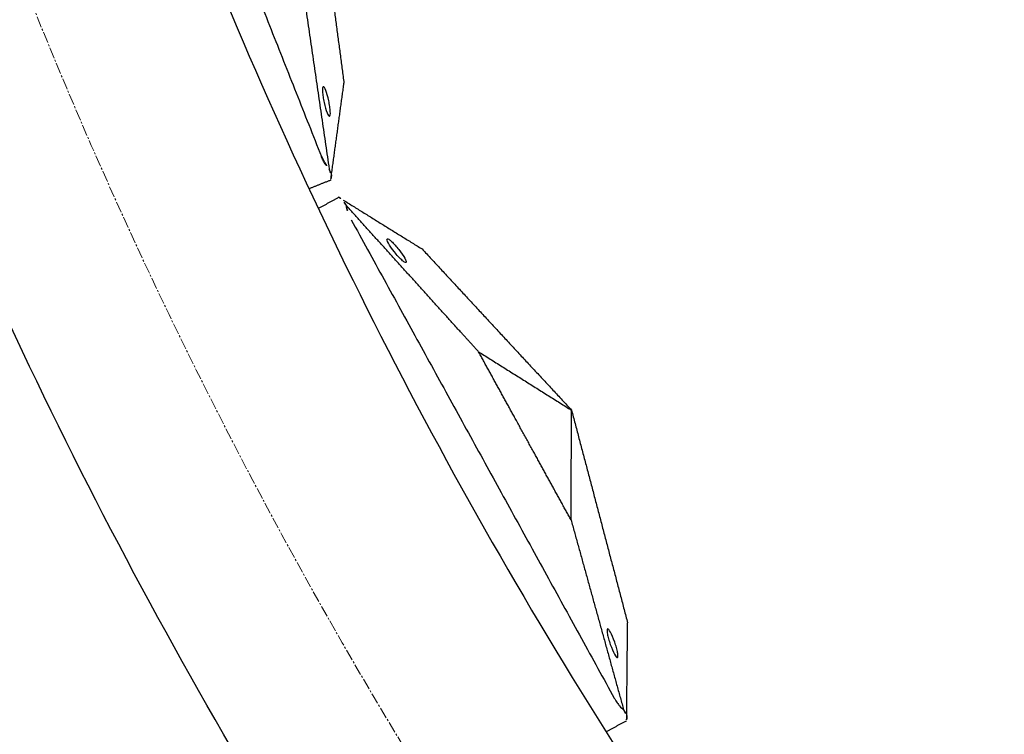
# Model space of a CAD drawing. Units: millimetres. Extents: x -605615398 to 17, y -1703671404 to 113.
# Drawn here: x -605612231 to -605612165, y -1703670566 to -1703670518 of the extents above; entities that cross this region are included whole.
import ezdxf

# ---------------------------------------------------------------- set-up
doc = ezdxf.new("R2010")
doc.units = ezdxf.units.MM
doc.linetypes.add('CENTER2', pattern=[1.125, 0.75, -0.125, 0.125, -0.125])
doc.layers.get('0').update_dxf_attribs({"lineweight": 9, "true_color": 0x1c1c1c})

msp = doc.modelspace()

# ---------------------------------------------------------------- linework, layer by layer
at = {"linetype": 'CENTER2'}
for radius in [400, 342.169]:
    msp.add_circle((-605611912.083, -1703670389.377), radius, dxfattribs=at)
at = {"lineweight": -3}
for points, knots in [([(-605611912.083, -1703670741.547), (-605611559.914, -1703670741.547), (-605611559.914, -1703670389.377), (-605611559.914, -1703670037.208), (-605611912.083, -1703670037.208), (-605612264.253, -1703670037.208), (-605612264.253, -1703670389.377), (-605612264.253, -1703670741.547), (-605611912.083, -1703670741.547)], [0, 0, 0, 704.33886, 704.33886, 1408.677719, 1408.677719, 2113.016579, 2113.016579, 2817.355438, 2817.355438, 2817.355438]), ([(-605611912.083, -1703670719.547), (-605612242.253, -1703670719.547), (-605612242.253, -1703670389.377), (-605612242.253, -1703670059.208), (-605611912.083, -1703670059.208), (-605611581.914, -1703670059.208), (-605611581.914, -1703670389.377), (-605611581.914, -1703670719.547), (-605611912.083, -1703670719.547)], [-2817.355438, -2817.355438, -2817.355438, -2113.016579, -2113.016579, -1408.677719, -1408.677719, -704.33886, -704.33886, 0, 0, 0])]:
    msp.add_rational_spline(points, [1, 0.707106781187, 1, 0.707106781187, 1, 0.707106781187, 1, 0.707106781187, 1], degree=2, knots=knots, dxfattribs=at)
for points, degree in [([(-605612223.777, -1703670493.119), (-605612217.046, -1703670510.12), (-605612210.314, -1703670527.122)], 2), ([(-605612210.737, -1703670507.622), (-605612209.768, -1703670514.921), (-605612208.798, -1703670522.22)], 2), ([(-605612211.691, -1703670514.914), (-605612210.741, -1703670521.442), (-605612209.792, -1703670527.97)], 2), ([(-605612209.636, -1703670528.365), (-605612209.217, -1703670525.292), (-605612208.798, -1703670522.22)], 2), ([(-605612209.683, -1703670528.716), (-605612210.412, -1703670529.004), (-605612211.141, -1703670529.293)], 2), ([(-605612209.143, -1703670529.864), (-605612209.83, -1703670530.242), (-605612210.517, -1703670530.619)], 2), ([(-605612208.842, -1703670530.051), (-605612206.208, -1703670531.687), (-605612203.574, -1703670533.323)], 2), ([(-605612208.638, -1703670530.423), (-605612208.605, -1703670530.68), (-605612208.511, -1703670531.013), (-605612208.317, -1703670531.366)], 3), ([(-605612208.317, -1703670531.366), (-605612199.508, -1703670547.39), (-605612190.699, -1703670563.414)], 2), ([(-605612203.574, -1703670533.323), (-605612198.568, -1703670538.722), (-605612193.562, -1703670544.121)], 2), ([(-605612199.788, -1703670540.208), (-605612196.675, -1703670542.165), (-605612193.562, -1703670544.121)], 2), ([(-605612193.594, -1703670551.475), (-605612193.578, -1703670547.798), (-605612193.562, -1703670544.121)], 2), ([(-605612193.562, -1703670544.121), (-605612191.685, -1703670551.241), (-605612189.809, -1703670558.36)], 2), ([(-605612193.594, -1703670551.475), (-605612191.834, -1703670557.833), (-605612190.074, -1703670564.19)], 2), ([(-605612189.869, -1703670564.562), (-605612189.839, -1703670561.461), (-605612189.809, -1703670558.36)], 2), ([(-605612189.873, -1703670564.916), (-605612190.56, -1703670565.294), (-605612191.246, -1703670565.671)], 2)]:
    msp.add_open_spline(points, degree=degree, dxfattribs=at)
for points, degree, knots in [([(-605612210.188, -1703670522.462), (-605612210.208, -1703670522.47), (-605612210.223, -1703670522.504), (-605612210.239, -1703670522.619), (-605612210.24, -1703670522.699), (-605612210.229, -1703670522.893), (-605612210.217, -1703670523.006), (-605612210.181, -1703670523.253), (-605612210.158, -1703670523.384), (-605612210.129, -1703670523.515), (-605612210.012, -1703670524.062), (-605612209.847, -1703670524.478), (-605612209.761, -1703670524.445)], 3, [0, 0, 0, 0, 0.404096, 0.404096, 0.808039, 0.808039, 1.211983, 1.211983, 1.616079, 1.616079, 1.616079, 3.369049, 3.369049, 3.369049, 3.369049]), ([(-605612209.761, -1703670524.445), (-605612209.741, -1703670524.436), (-605612209.726, -1703670524.402), (-605612209.71, -1703670524.288), (-605612209.709, -1703670524.208), (-605612209.719, -1703670524.014), (-605612209.731, -1703670523.9), (-605612209.767, -1703670523.654), (-605612209.791, -1703670523.523), (-605612209.819, -1703670523.392), (-605612209.937, -1703670522.845), (-605612210.102, -1703670522.428), (-605612210.188, -1703670522.462)], 3, [3.369049, 3.369049, 3.369049, 3.369049, 3.773145, 3.773145, 4.177089, 4.177089, 4.581032, 4.581032, 4.985128, 4.985128, 4.985128, 6.738099, 6.738099, 6.738099, 6.738099]), ([(-605612210.314, -1703670527.122), (-605612210.286, -1703670527.193), (-605612210.26, -1703670527.251), (-605612210.21, -1703670527.357), (-605612210.186, -1703670527.404), (-605612210.116, -1703670527.533), (-605612210.072, -1703670527.604), (-605612209.945, -1703670527.794), (-605612209.867, -1703670527.89), (-605612209.792, -1703670527.97)], 3, [0, 0, 0, 0, 0.0933766, 0.0933766, 0.1868143, 0.1868143, 0.3739463, 0.3739463, 0.7479832, 0.7479832, 0.7479832, 0.7479832]), ([(-605612209.792, -1703670527.97), (-605612209.765, -1703670528.049), (-605612209.739, -1703670528.121), (-605612209.686, -1703670528.254), (-605612209.661, -1703670528.313), (-605612209.636, -1703670528.365)], 3, [0, 0, 0, 0, 0.2114878, 0.2114878, 0.4229756, 0.4229756, 0.4229756, 0.4229756]), ([(-605612209.636, -1703670528.365), (-605612209.651, -1703670528.475), (-605612209.663, -1703670528.563), (-605612209.679, -1703670528.684), (-605612209.683, -1703670528.716), (-605612209.683, -1703670528.716)], 3, [0, 0, 0, 0, 0.3736984, 0.3736984, 0.7479832, 0.7479832, 0.7479832, 0.7479832]), ([(-605612209.143, -1703670529.864), (-605612209.143, -1703670529.864), (-605612209.116, -1703670529.881), (-605612209.012, -1703670529.945), (-605612208.937, -1703670529.992), (-605612208.842, -1703670530.051)], 3, [0, 0, 0, 0, 0.3742847, 0.3742847, 0.7479832, 0.7479832, 0.7479832, 0.7479832]), ([(-605612208.638, -1703670530.423), (-605612208.681, -1703670530.352), (-605612208.72, -1703670530.286), (-605612208.789, -1703670530.161), (-605612208.818, -1703670530.103), (-605612208.842, -1703670530.051)], 3, [0, 0, 0, 0, 0.2114878, 0.2114878, 0.4229756, 0.4229756, 0.4229756, 0.4229756]), ([(-605612199.788, -1703670540.208), (-605612200.373, -1703670539.562), (-605612200.958, -1703670538.915), (-605612204.798, -1703670534.669), (-605612208.638, -1703670530.423)], 2, [-10.550474, -10.550474, -10.550474, -9.231665, -9.231665, -0.569839, -0.569839, -0.569839]), ([(-605612204.646, -1703670534.239), (-605612204.665, -1703670534.249), (-605612204.701, -1703670534.239), (-605612204.799, -1703670534.178), (-605612204.862, -1703670534.128), (-605612205.005, -1703670533.996), (-605612205.084, -1703670533.915), (-605612205.251, -1703670533.73), (-605612205.337, -1703670533.628), (-605612205.42, -1703670533.523), (-605612205.767, -1703670533.083), (-605612205.982, -1703670532.691), (-605612205.902, -1703670532.647)], 3, [0, 0, 0, 0, 0.404096, 0.404096, 0.808039, 0.808039, 1.211983, 1.211983, 1.616079, 1.616079, 1.616079, 3.369049, 3.369049, 3.369049, 3.369049]), ([(-605612205.902, -1703670532.647), (-605612205.882, -1703670532.636), (-605612205.847, -1703670532.646), (-605612205.748, -1703670532.707), (-605612205.686, -1703670532.757), (-605612205.543, -1703670532.889), (-605612205.463, -1703670532.97), (-605612205.297, -1703670533.155), (-605612205.211, -1703670533.257), (-605612205.128, -1703670533.362), (-605612204.781, -1703670533.802), (-605612204.565, -1703670534.194), (-605612204.646, -1703670534.239)], 3, [3.369049, 3.369049, 3.369049, 3.369049, 3.773145, 3.773145, 4.177089, 4.177089, 4.581032, 4.581032, 4.985128, 4.985128, 4.985128, 6.738099, 6.738099, 6.738099, 6.738099]), ([(-605612193.594, -1703670551.475), (-605612194.799, -1703670549.284), (-605612196.003, -1703670547.094), (-605612196.691, -1703670545.842), (-605612197.38, -1703670544.59), (-605612198.584, -1703670542.399), (-605612199.788, -1703670540.208)], 2, [0, 0, 0, 5, 5, 7.857143, 7.857143, 12.857143, 12.857143, 12.857143]), ([(-605612268.804, -1703670552.286), (-605612268.244, -1703670553.513), (-605612267.644, -1703670554.715), (-605612266.345, -1703670557.075), (-605612265.654, -1703670558.222), (-605612263.451, -1703670561.577), (-605612261.806, -1703670563.704), (-605612259.104, -1703670566.636), (-605612258.153, -1703670567.579), (-605612256.664, -1703670568.926), (-605612256.16, -1703670569.361), (-605612255.133, -1703670570.206), (-605612254.614, -1703670570.617), (-605612252.004, -1703670572.649), (-605612249.894, -1703670574.147), (-605612245.548, -1703670576.946), (-605612243.339, -1703670578.221), (-605612240.497, -1703670579.668), (-605612239.926, -1703670579.949), (-605612238.779, -1703670580.496), (-605612238.2, -1703670580.76), (-605612236.46, -1703670581.546), (-605612235.299, -1703670582.062), (-605612233.005, -1703670583.066), (-605612231.873, -1703670583.553), (-605612229.599, -1703670584.515), (-605612228.458, -1703670584.991), (-605612226.173, -1703670585.933), (-605612225.029, -1703670586.399), (-605612222.74, -1703670587.324), (-605612221.595, -1703670587.782), (-605612219.215, -1703670588.723), (-605612218.416, -1703670589.039), (-605612216.123, -1703670589.994), (-605612215.058, -1703670590.453), (-605612212.943, -1703670591.394), (-605612211.894, -1703670591.876), (-605612209.804, -1703670592.867), (-605612208.768, -1703670593.381), (-605612206.748, -1703670594.436), (-605612205.765, -1703670594.975), (-605612203.812, -1703670596.095), (-605612202.843, -1703670596.675), (-605612200.921, -1703670597.879), (-605612199.971, -1703670598.501), (-605612198.093, -1703670599.794), (-605612197.167, -1703670600.462), (-605612195.32, -1703670601.855), (-605612194.401, -1703670602.579), (-605612192.576, -1703670604.081), (-605612191.681, -1703670604.864), (-605612189.923, -1703670606.508), (-605612189.066, -1703670607.362), (-605612187.38, -1703670609.151), (-605612186.56, -1703670610.075), (-605612184.968, -1703670611.985), (-605612184.183, -1703670612.948), (-605612183.007, -1703670614.409), (-605612182.616, -1703670614.898), (-605612182.226, -1703670615.39)], 3, [0, 0, 0, 0, 3.859815, 3.859815, 7.718738, 7.718738, 15.403609, 15.403609, 19.349422, 19.349422, 21.322065, 21.322065, 23.292389, 23.292389, 31.19603, 31.19603, 39.162394, 39.162394, 41.149546, 41.149546, 43.137617, 43.137617, 47.132707, 47.132707, 51.031057, 51.031057, 54.948139, 54.948139, 58.867997, 58.867997, 62.787435, 62.787435, 67.012209, 67.012209, 70.744007, 70.744007, 74.472326, 74.472326, 78.203652, 78.203652, 81.801659, 81.801659, 85.401503, 85.401503, 89.001107, 89.001107, 92.601149, 92.601149, 96.254145, 96.254145, 99.913422, 99.913422, 103.564227, 103.564227, 107.218576, 107.218576, 110.837511, 110.837511, 112.647981, 112.647981, 112.647981, 112.647981]), ([(-605612277.901, -1703670556.44), (-605612277.421, -1703670557.492), (-605612276.915, -1703670558.529), (-605612275.842, -1703670560.58), (-605612275.278, -1703670561.589), (-605612274.093, -1703670563.576), (-605612273.476, -1703670564.547), (-605612272.191, -1703670566.449), (-605612271.527, -1703670567.373), (-605612270.157, -1703670569.176), (-605612269.454, -1703670570.047), (-605612268.001, -1703670571.743), (-605612267.256, -1703670572.562), (-605612265.719, -1703670574.154), (-605612264.93, -1703670574.922), (-605612263.302, -1703670576.413), (-605612262.468, -1703670577.131), (-605612261.614, -1703670577.82), (-605612260.044, -1703670579.088), (-605612258.462, -1703670580.288), (-605612256.058, -1703670582), (-605612255.257, -1703670582.552), (-605612253.652, -1703670583.623), (-605612252.85, -1703670584.142), (-605612251.248, -1703670585.142), (-605612250.448, -1703670585.624), (-605612248.845, -1703670586.554), (-605612248.042, -1703670587.002), (-605612245.601, -1703670588.314), (-605612243.948, -1703670589.133), (-605612242.261, -1703670589.898), (-605612239.148, -1703670591.311), (-605612236.019, -1703670592.673), (-605612231.303, -1703670594.637), (-605612229.734, -1703670595.282), (-605612226.605, -1703670596.55), (-605612225.045, -1703670597.173), (-605612223.475, -1703670597.792), (-605612222.038, -1703670598.358), (-605612220.612, -1703670598.949), (-605612217.769, -1703670600.183), (-605612216.355, -1703670600.826), (-605612214.944, -1703670601.497), (-605612213.61, -1703670602.131), (-605612212.293, -1703670602.805), (-605612210.34, -1703670603.878), (-605612209.693, -1703670604.246), (-605612208.403, -1703670605.004), (-605612207.761, -1703670605.394), (-605612204.587, -1703670607.384), (-605612202.114, -1703670609.174), (-605612199.716, -1703670611.156), (-605612198.564, -1703670612.109), (-605612197.456, -1703670613.122), (-605612195.332, -1703670615.261), (-605612194.331, -1703670616.366), (-605612193.367, -1703670617.527), (-605612192.777, -1703670618.237), (-605612192.19, -1703670618.954), (-605612191.605, -1703670619.676)], 3, [121.667887, 121.667887, 121.667887, 121.667887, 125.134155, 125.134155, 128.615694, 128.615694, 132.095744, 132.095744, 135.556107, 135.556107, 138.987649, 138.987649, 142.411608, 142.411608, 145.855146, 145.855146, 149.343403, 149.343403, 149.343403, 155.764108, 155.764108, 158.951966, 158.951966, 162.103255, 162.103255, 165.20256, 165.20256, 168.267476, 168.267476, 174.443715, 174.443715, 174.443715, 185.84863, 185.84863, 191.540474, 191.540474, 197.180704, 197.180704, 197.180704, 202.341268, 202.341268, 207.49064, 207.49064, 207.49064, 212.373876, 212.373876, 214.821089, 214.821089, 217.282314, 217.282314, 227.073542, 227.073542, 227.073542, 231.76808, 231.76808, 236.345523, 236.345523, 236.345523, 237.938278, 237.938278, 237.938278, 237.938278]), ([(-605612191.157, -1703670558.775), (-605612191.176, -1703670558.786), (-605612191.186, -1703670558.821), (-605612191.188, -1703670558.937), (-605612191.179, -1703670559.016), (-605612191.144, -1703670559.208), (-605612191.118, -1703670559.319), (-605612191.052, -1703670559.559), (-605612191.012, -1703670559.685), (-605612190.967, -1703670559.812), (-605612190.782, -1703670560.34), (-605612190.566, -1703670560.733), (-605612190.485, -1703670560.688)], 3, [0, 0, 0, 0, 0.404096, 0.404096, 0.808039, 0.808039, 1.211983, 1.211983, 1.616079, 1.616079, 1.616079, 3.369049, 3.369049, 3.369049, 3.369049]), ([(-605612190.485, -1703670560.688), (-605612190.466, -1703670560.678), (-605612190.456, -1703670560.642), (-605612190.454, -1703670560.526), (-605612190.463, -1703670560.447), (-605612190.498, -1703670560.256), (-605612190.524, -1703670560.145), (-605612190.591, -1703670559.905), (-605612190.631, -1703670559.778), (-605612190.675, -1703670559.652), (-605612190.861, -1703670559.123), (-605612191.076, -1703670558.731), (-605612191.157, -1703670558.775)], 3, [3.369049, 3.369049, 3.369049, 3.369049, 3.773145, 3.773145, 4.177089, 4.177089, 4.581032, 4.581032, 4.985128, 4.985128, 4.985128, 6.738099, 6.738099, 6.738099, 6.738099]), ([(-605612190.699, -1703670563.414), (-605612190.662, -1703670563.481), (-605612190.629, -1703670563.536), (-605612190.566, -1703670563.634), (-605612190.536, -1703670563.678), (-605612190.451, -1703670563.797), (-605612190.398, -1703670563.862), (-605612190.248, -1703670564.035), (-605612190.159, -1703670564.12), (-605612190.074, -1703670564.19)], 3, [0, 0, 0, 0, 0.0933766, 0.0933766, 0.1868143, 0.1868143, 0.3739463, 0.3739463, 0.7479832, 0.7479832, 0.7479832, 0.7479832]), ([(-605612190.074, -1703670564.19), (-605612190.038, -1703670564.265), (-605612190.002, -1703670564.333), (-605612189.934, -1703670564.458), (-605612189.901, -1703670564.514), (-605612189.869, -1703670564.562)], 3, [0, 0, 0, 0, 0.2114878, 0.2114878, 0.4229756, 0.4229756, 0.4229756, 0.4229756]), ([(-605612189.869, -1703670564.562), (-605612189.871, -1703670564.673), (-605612189.871, -1703670564.762), (-605612189.873, -1703670564.884), (-605612189.873, -1703670564.916), (-605612189.873, -1703670564.916)], 3, [0, 0, 0, 0, 0.3736984, 0.3736984, 0.7479832, 0.7479832, 0.7479832, 0.7479832])]:
    msp.add_open_spline(points, degree=degree, knots=knots, dxfattribs=at)

doc.saveas('drawing.dxf')
